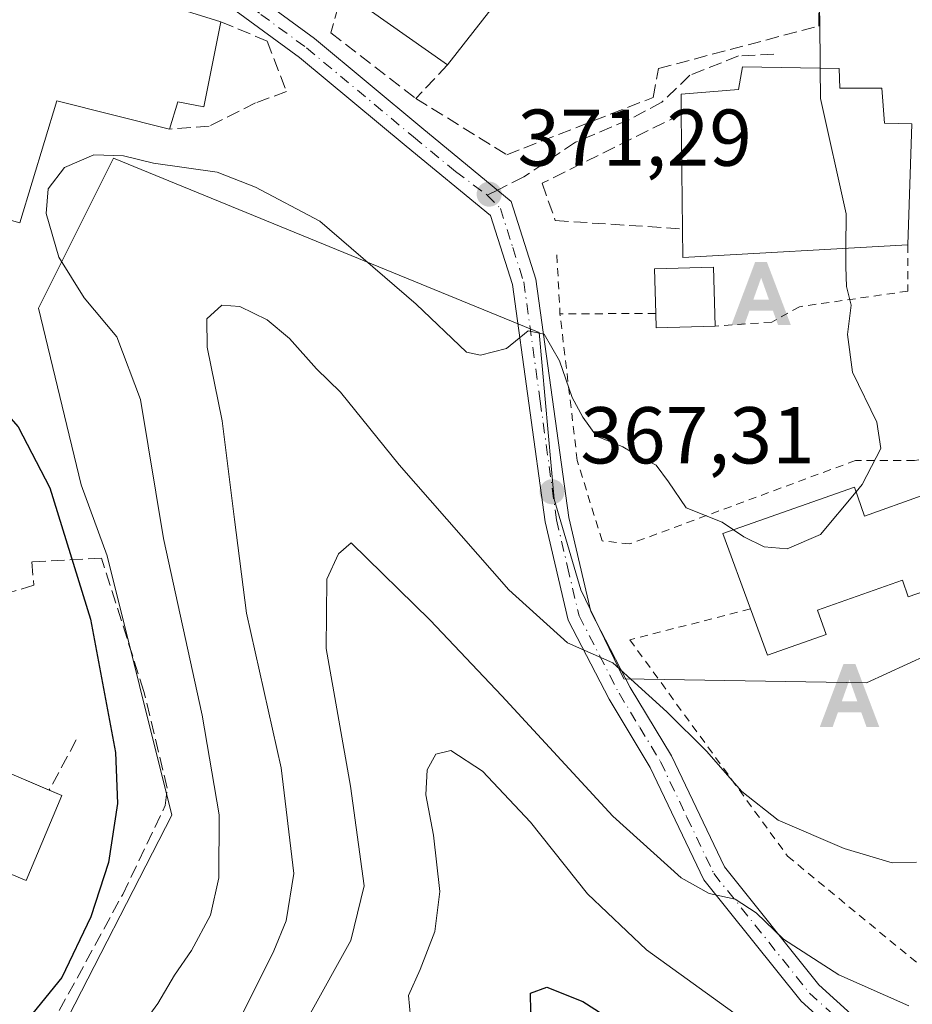
# Model space of a CAD drawing. Units: metres. Extents: x 620197 to 623625, y 4780389 to 4782763.
# Drawn here: x 621016 to 621127, y 4782002 to 4782125 of the extents above; entities that cross this region are included whole.
import ezdxf

# ---------------------------------------------------------------- set-up
doc = ezdxf.new("R2010")
doc.units = ezdxf.units.M
doc.header["$MEASUREMENT"] = 0
for name, pattern in [('DGN Style 2', [1.6480167562047852, 0.988810053722871, -0.6592067024819142]), ('DGN Style 3', [2.307223458686699, 1.648016756204785, -0.6592067024819142]), ('DGN Style 4', [2.6384748266838614, 1.318413404963828, -0.6592067024819142, 0.001648016756204785, -0.6592067024819142])]:
    doc.linetypes.add(name, pattern=pattern)
for name, color, linetype, lineweight in [('Alambrada', 7, 'DGN Style 2', 0), ('Alojamiento puntual', 7, 'Continuous', 0), ('Comarca CxS', 21, 'Continuous', 0), ('Comunidad Autónoma CxS', 142, 'Continuous', 0), ('Curva de nivel maestra', 30, 'Continuous', 30), ('Curva de nivel maestra oculto', 30, 'DGN Style 3', 30), ('Curva de nivel normal', 30, 'Continuous', 0), ('Edificación Cxs', 1, 'Continuous', 13), ('Municipio CxS', 4, 'Continuous', 0), ('Muro lineal', 1, 'DGN Style 3', 13), ('Núcleo urbano CxS', 7, 'Continuous', 0), ('Obra de contención lineal', 1, 'DGN Style 3', 13), ('Pista pavimentada Cxs', 135, 'Continuous', 0), ('Pista pavimentada eje', 135, 'DGN Style 4', 0), ('Prado CxS', 92, 'Continuous', 0), ('Provincia CxS', 1, 'Continuous', 0), ('Punto de cota en terreno', 7, 'Continuous', 0), ('Rótulo de punto de cota en terreno', 7, 'Continuous', 0), ('Senda', 7, 'DGN Style 3', 0), ('Senda no paivmentada conexión', 7, 'DGN Style 3', 0), ('Suelo desnudo CxS', 253, 'Continuous', 0)]:
    doc.layers.add(name, color=color, linetype=linetype, lineweight=lineweight)
doc.styles.add('Style-Arial', font='txt')

# ---------------------------------------------------------------- blocks, each defined once
blk = doc.blocks.new('5PATER')
at = {"layer": 'Suelo desnudo CxS', "linetype": 'Continuous', "lineweight": 0}
h = blk.add_hatch(color=51, dxfattribs=at)
edge = h.paths.add_edge_path()
edge.add_ellipse((0, 0), major_axis=(-0.1095731443231308, -0.1110710700762829), ratio=0.9994222409660322, start_angle=0, end_angle=360)
blk = doc.blocks.new('5ALOJA')
at = {"layer": 'Curva de nivel maestra oculto', "linetype": 'Continuous', "lineweight": 0}
h = blk.add_hatch(color=6, dxfattribs=at)
h.paths.add_polyline_path([(-0.3691, -0.3496), (-0.0741, 0.4354), (0.0729, 0.4354), (0.3709000000000001, -0.3496), (0.2119, -0.3496), (0.1469, -0.1686), (-0.1441, -0.1686), (-0.2091, -0.3496)])
h.paths.add_polyline_path([(-0.0961, -0.0326), (0.0009000000000000001, 0.2394), (0.09790000000000001, -0.0326)], flags=16)

msp = doc.modelspace()

# ---------------------------------------------------------------- linework, layer by layer
at = {"layer": 'Alambrada', "color": 7, "linetype": 'DGN Style 2', "lineweight": 0, "extrusion": (0.0009461857244456293, -0.01822652501231638, 0.9998334353873901), "elevation": -86201.96377999093, "flags": 128}
msp.add_lwpolyline([(868164.4183658217, 4742682.614682194), (868164.4183658217, 4742675.283604344)], dxfattribs=at)
at = {"layer": 'Alambrada', "color": 7, "linetype": 'DGN Style 2', "lineweight": 0, "extrusion": (-0.09931334088482462, -0.0001666331159347582, 0.995056195677259), "elevation": -62109.23218321781, "flags": 128}
msp.add_lwpolyline([(-4781039.104844749, 626044.4087596011), (-4781039.104844748, 626032.4295198051)], dxfattribs=at)
at = {"layer": 'Alambrada', "color": 7, "linetype": 'DGN Style 2', "lineweight": 0}
for points in [[(621126.2600999996, 4782096.5001, 370.5083000000013), (621126.2600999996, 4782090.7301, 370.4541999999929), (621112.7901, 4782088.800100001, 371.5096000000049), (621109.3300999999, 4782086.880100001, 371.021900000007), (621102.3000999996, 4782086.390100001, 371.863400000002)], [(621106.6801000005, 4782051.190099999, 375.0647999999928), (621091.6700999998, 4782047.350099999, 368.1385000000009), (621111.3000999996, 4782020.420100001, 365.9863000000041), (621130.9200999998, 4782004.2601, 368.4192999999942), (621138.2301000003, 4782003.100099999, 366.9039000000048), (621143.2301000003, 4782013.4901, 368.0283999999957), (621142.4600999998, 4782040.040100001, 370.215400000001), (621137.4600999998, 4782070.8201, 370.135500000004), (621127.0701000001, 4782069.670100001, 371.741200000004), (621119.7600999996, 4782069.670100001, 372.1236999999965), (621091.6700999998, 4782059.280099999, 369.8542000000016), (621088.2100999998, 4782059.6601, 368.928899999999), (621085.1300999997, 4782069.670100001, 369.5748000000021), (621082.9801000003, 4782087.920100001, 371.2832999999956)]]:
    msp.add_polyline3d(points, dxfattribs=at)
at = {"layer": 'Comarca CxS', "color": 21, "linetype": 'Continuous', "lineweight": 0}
msp.add_3dface([(623625.1400009498, 4780449.589982165), (620238.0400009258, 4780388.929982164), (620197.1400009242, 4782702.509982143), (623583.1200009505, 4782763.199982142)], dxfattribs=at)
at = {"layer": 'Comunidad Autónoma CxS', "color": 142, "linetype": 'Continuous', "lineweight": 0}
msp.add_3dface([(623625.1400009498, 4780449.589982165), (620238.0400009258, 4780388.929982164), (620197.1400009242, 4782702.509982143), (623583.1200009505, 4782763.199982142)], dxfattribs=at)
at = {"layer": 'Curva de nivel maestra', "color": 30, "linetype": 'Continuous', "lineweight": 30, "flags": 128}
for points, elevation in [([(621000.5849000001, 4782111.395400001), (620998.9800000006, 4782113.020099999), (620996.2400000002, 4782112.360099999), (620991.9900000002, 4782107.3301), (620989.7699999996, 4782101.460100001), (620990.3600000005, 4782096.290100001), (620993.29, 4782092.280099999), (620995.0700000003, 4782089.390100001), (620997.7400000002, 4782086.7301), (621003.1299999999, 4782082.940099999), (621005.2100000001, 4782080.890100001), (621007.0899999999, 4782081.460100001), (621009.4600000001, 4782081.1601), (621011.9500000002, 4782077.9301), (621015.5800000001, 4782073.8301), (621019.5300000003, 4782066.270099999), (621024.5499999998, 4782049.920100001), (621027.6600000003, 4782033.3201), (621027.9299999997, 4782026.9901), (621026.79, 4782019.6501), (621024.6100000005, 4782012.870100001), (621020.9900000002, 4782005.3301), (621017.4000000004, 4782000.880100001)], 375), ([(621132.8799999999, 4781938.890100001), (621123.6299999999, 4781946.3201), (621110.9299999997, 4781959.020099999), (621099.1200000001, 4781976.380100001), (621094.8200000003, 4781983.340100001), (621089.8899999997, 4781988.360099999), (621082.4500000002, 4781996.4801), (621079.3399999999, 4782001.040100001), (621079.3300000001, 4782003.4001), (621081.3300000001, 4782004.140100001), (621085.8300000001, 4782002.3301), (621094.4299999997, 4781996.8101), (621104.2400000002, 4781991.8201), (621112.4400000004, 4781987.210100001), (621123.4600000001, 4781982.040100001), (621130.9000000004, 4781979.6801)], 350)]:
    msp.add_lwpolyline(points, dxfattribs=dict(at, elevation=elevation))
at = {"layer": 'Curva de nivel normal', "color": 30, "linetype": 'Continuous', "lineweight": 0, "flags": 128}
for points, elevation in [([(620982.3399999999, 4782276.789999999), (620985.5599999996, 4782270.01), (620989.1600000003, 4782265.83), (620994.54, 4782262.42), (621004.9100000003, 4782257.449999999), (621009.3899999997, 4782253.939999999), (621014.1100000005, 4782247.600000001), (621019.5700000003, 4782242.199999999), (621029.7599999999, 4782234.180000001), (621037.2599999999, 4782229.26), (621043.7699999996, 4782223.880000001), (621051.79, 4782215.279999999), (621055.8700000001, 4782210.980000001), (621062.04, 4782202.9), (621068.5499999998, 4782195.220000001), (621076.1399999997, 4782185.350000001), (621092.5099999999, 4782169.470000001), (621101.5199999996, 4782159.039999999), (621107.6799999997, 4782148.140000001), (621112.7000000002, 4782140.15), (621114.8399999999, 4782133.880000001), (621115.3200000003, 4782124.57), (621115.3631999996, 4782118.480900001)], 369.9999999999999), ([(621115.3631999996, 4782118.480900001), (621115.3899999997, 4782114.699999999), (621118.5700000003, 4782100.34), (621118.5504999999, 4782096.0647)], 370), ([(621030.4800000006, 4781998.730000001), (621032.9500000002, 4782002.08), (621035, 4782005.640000001), (621037.1399999997, 4782008.689999999), (621039.4900000002, 4782013.07), (621040.54, 4782017.730000001), (621040.5899999999, 4782025.59), (621038.4600000001, 4782037.980000001), (621033.6600000003, 4782059.939999999), (621030.7999999998, 4782077.26), (621027.8300000001, 4782085.060000001), (621023.7699999996, 4782089.9), (621020.6200000001, 4782094.939999999), (621019.0700000003, 4782100.4), (621019.29, 4782103.460000001), (621021.3300000001, 4782106.130000001), (621025, 4782107.680000001), (621028.6699999999, 4782107.550000001), (621032.4000000004, 4782106.65), (621040.3200000003, 4782105.529999999), (621045.1100000005, 4782103.65), (621053.1200000001, 4782099.439999999), (621065.0700000003, 4782089.119999999), (621071.3399999999, 4782083.16), (621073.0800000001, 4782082.779999999), (621076.3399999999, 4782083.600000001), (621079.0099999999, 4782085.789999999), (621081.0099999999, 4782085.390000001), (621082.9199999999, 4782082.08), (621084.4800000006, 4782077.5), (621085.8200000003, 4782075.07), (621087.5099999999, 4782072.680000001), (621090.7999999998, 4782071.359999999), (621093.04, 4782070.039999999), (621094.9299999997, 4782069.08), (621096.5, 4782066.99), (621098.6799999997, 4782063.789999999), (621103.1500000004, 4782061.980000001), (621104.5580000002, 4782061.022100001)], 370), ([(621118.5504999999, 4782096.0647), (621118.54, 4782093.77), (621118.6100000005, 4782091.32), (621119.2000000002, 4782088.99), (621118.75, 4782085.32), (621119.3899999997, 4782080.67), (621122.3899999997, 4782074.42), (621122.8899999997, 4782071.15), (621120.5800000001, 4782066.680000001), (621119.8131999997, 4782065.761)], 370), ([(621040.0099999999, 4781993.859999999), (621047.3899999997, 4782008.630000001), (621048.9199999999, 4782012.359999999), (621049.8499999996, 4782018.25), (621048.29, 4782031.4), (621043.9699999997, 4782050.67), (621042.4800000006, 4782062.32), (621040.9400000004, 4782074.600000001), (621039.0700000003, 4782083.77), (621039.0599999996, 4782087.279999999), (621040.9100000003, 4782089), (621043.1500000004, 4782088.82), (621046.5300000003, 4782087.180000001), (621049.3300000001, 4782084.83), (621052.6799999997, 4782081.08), (621055.6900000004, 4782078.16), (621062.9600000001, 4782069.140000001), (621076.6299999999, 4782053.57), (621083.9299999997, 4782046.980000001), (621089.5499999998, 4782044.480000001), (621096.2800000003, 4782038.4), (621101.2000000002, 4782033.51), (621105.6200000001, 4782028.470000001), (621110.1399999997, 4782024.890000001), (621118.3300000001, 4782021.380000001), (621124.3200000003, 4782019.58), (621127.3399999999, 4782019.680000001)], 365), ([(621119.8131999997, 4782065.761), (621115.3899999997, 4782060.460000001), (621111.2400000002, 4782058.65), (621108.3899999997, 4782058.9), (621105.8399999999, 4782060.15), (621104.5580000002, 4782061.022100001)], 370), ([(621126.3799999999, 4782001.82), (621117.6600000003, 4782005.65), (621110.79, 4782010.100000001), (621107.4000000004, 4782013.369999999), (621104.7800000003, 4782015.09), (621101.5499999998, 4782015.779999999), (621098.0700000003, 4782017.730000001), (621089.5499999998, 4782025.42), (621075.7300000006, 4782040.359999999), (621066.8499999996, 4782049.810000001), (621057, 4782059.42), (621055.4199999999, 4782058.050000001), (621053.9800000006, 4782054.890000001), (621053.8700000001, 4782046.26), (621056.9299999997, 4782029.130000001), (621058.5999999996, 4782016.720000001), (621056.9800000006, 4782009.939999999), (621051.7199999997, 4782000.529999999)], 360), ([(621064.4000000004, 4782000.439999999), (621064.1399999997, 4782003.07), (621065.5899999999, 4782006.310000001), (621067.4000000004, 4782011.07), (621068.0199999996, 4782016.039999999), (621067.2599999999, 4782023.02), (621066.2999999998, 4782028.060000001), (621066.4699999997, 4782031.16), (621067.5199999996, 4782033.119999999), (621069.4199999999, 4782033.57), (621073.3499999996, 4782031.01), (621079.2999999998, 4782024.65), (621086.3899999997, 4782015.75), (621093.7400000002, 4782008.76), (621105.3700000001, 4782000.4)], 354.9999999999999)]:
    msp.add_lwpolyline(points, dxfattribs=dict(at, elevation=elevation))
at = {"layer": 'Edificación Cxs', "color": 1, "linetype": 'Continuous', "lineweight": 13, "flags": 128}
for points, elevation in [([(621091.6700999998, 4782142.770099999), (621082.8901000004, 4782131.9001), (621080.3901000004, 4782133.5101), (621068.9801000003, 4782118.880100001), (621056.7500999998, 4782127.520099999), (621054.9401000004, 4782128.800100001), (621058.1901000004, 4782133.2301), (621055.8901000004, 4782134.670100001), (621052.9801000003, 4782131.5701), (621050.6901000004, 4782132.640100001), (621048.8701, 4782130.3201), (621043.8901000004, 4782133.380100001), (621045.7901, 4782139.0801), (621054.3400999998, 4782149.300100001), (621061.8701, 4782142.7501), (621058.4200999998, 4782138.690099999), (621061.2801000001, 4782137.470100001), (621070.7301000003, 4782148.6601), (621079.0301000001, 4782141.1801), (621086.4600999998, 4782150.4301), (621093.9600999998, 4782145.5801)], 380.3534999999975), ([(621040.7801000001, 4782124.2501), (621038.6601, 4782113.6501), (621035.4401000004, 4782114.300100001), (621034.4001000002, 4782110.890100001), (621020.3701, 4782114.420100001), (621015.7600999996, 4782099.2401), (621007.6901000004, 4782101.520099999), (620998.2901, 4782104.1801), (621002.9401000004, 4782118.800100001), (621004.4600999998, 4782118.470100001), (621012.6700999998, 4782133.0101)], 379.555800000002), ([(621126.2600999996, 4782096.5001), (621098.2801000001, 4782094.920100001), (621098.2301000003, 4782098.4801), (621098.0701000001, 4782112.7601), (621098.0500999996, 4782115.2301), (621105.1901000004, 4782115.8201), (621105.6700999998, 4782118.6501), (621117.7100999998, 4782118.440099999), (621117.7801000001, 4782116.0001), (621123.0401, 4782115.970100001), (621123.3701, 4782111.6501), (621126.7600999996, 4782111.5601)], 376.4369000000007), ([(621102.3000999996, 4782086.390100001), (621094.9600999998, 4782086.1601), (621094.9001000002, 4782087.940099999), (621094.7500999998, 4782093.5001), (621102.0701000001, 4782093.720100001)], 375.5500000000029), ([(621119.6101000002, 4782066.340100001), (621120.8701, 4782062.7501), (621128.0500999996, 4782065.290100001), (621131.8201000001, 4782054.620100001), (621126.3201000001, 4782052.6801), (621125.5800999999, 4782054.780099999), (621115.0000999998, 4782051.050100001), (621116.0800999999, 4782048.0001), (621108.7901, 4782045.4301), (621106.6801000005, 4782051.190099999), (621103.2500999998, 4782060.5601)], 375.0647999999928), ([(621021.0201000003, 4782027.9901), (621016.5500999996, 4782017.4101), (621014.2901, 4782018.370100001), (621013.3701, 4782016.190099999), (621004.7801000001, 4782019.8301), (621005.7801000001, 4782022.200099999), (621003.9600999998, 4782022.970100001), (621008.5201000003, 4782033.280099999)], 383.2222000000038)]:
    msp.add_lwpolyline(points, close=True, dxfattribs=dict(at, elevation=elevation))
at = {"layer": 'Edificación Cxs', "color": 1, "linetype": 'Continuous', "lineweight": 13, "extrusion": (0.0985075692871338, -0.06959161066699442, 0.9926999881726171), "elevation": -271241.0955020915, "flags": 128}
msp.add_lwpolyline([(4264130.505298775, 2235622.30832579), (4264130.505298775, 2235637.392501355)], dxfattribs=at)
at = {"layer": 'Edificación Cxs', "color": 1, "linetype": 'Continuous', "lineweight": 13, "extrusion": (0.1280132237231267, -0.3912071314466509, 0.911355910090726), "elevation": -1790952.534541216, "flags": 128}
msp.add_lwpolyline([(2077469.705434441, 3966216.972730012), (2077457.469006233, 3966225.441721729), (2077448.366648575, 3966211.184370957)], dxfattribs=at)
at = {"layer": 'Edificación Cxs', "color": 1, "linetype": 'Continuous', "lineweight": 13, "extrusion": (0.0001852020090006605, -0.0165292792827214, 0.9998633649787403), "elevation": -78553.63497379326, "flags": 128}
msp.add_lwpolyline([(674636.8197546426, 4774193.493572471), (674636.8197546426, 4774207.776420338)], dxfattribs=at)
at = {"layer": 'Edificación Cxs', "color": 1, "linetype": 'Continuous', "lineweight": 13, "extrusion": (0.1653908995522118, -0.2883526032809134, 0.943132348361793), "elevation": -1275851.905687873, "flags": 128}
msp.add_lwpolyline([(2918073.529225043, 3620952.042946662), (2918048.472107875, 3620965.350309893), (2918050.199977275, 3620968.650978792)], dxfattribs=at)
at = {"layer": 'Edificación Cxs', "color": 1, "linetype": 'Continuous', "lineweight": 13, "extrusion": (0.04187502205768467, -0.1861458673358276, 0.9816293590767653), "elevation": -863791.9142122489, "flags": 128}
msp.add_lwpolyline([(1655499.148625547, 4446043.695882124), (1655491.937106839, 4446045.108372187), (1655492.269232192, 4446046.890887477)], dxfattribs=at)
at = {"layer": 'Edificación Cxs', "color": 1, "linetype": 'Continuous', "lineweight": 13, "extrusion": (-0.02363634877527152, 0.1061483200463407, 0.9940693422331832), "elevation": 493298.8465062553, "flags": 128}
msp.add_lwpolyline([(-1645635.271233021, -4505810.474885144), (-1645633.959796881, -4505820.425406522), (-1645651.184972498, -4505822.523834559)], dxfattribs=at)
at = {"layer": 'Edificación Cxs', "color": 1, "linetype": 'Continuous', "lineweight": 13, "extrusion": (0.05139195368010434, -0.02174463439256413, 0.9984418050002092), "elevation": -71688.74514308231, "flags": 128}
msp.add_lwpolyline([(4646025.627818016, 1289494.650313362), (4646025.627818017, 1289484.385611187)], dxfattribs=at)
at = {"layer": 'Edificación Cxs', "color": 1, "linetype": 'Continuous', "lineweight": 13, "extrusion": (0.407837828875569, -0.1728187637076747, 0.8965500433598859), "elevation": -572808.4531366422, "flags": 128}
msp.add_lwpolyline([(4645334.778680628, 1160266.633689193), (4645334.778680629, 1160264.719445057)], dxfattribs=at)
at = {"layer": 'Edificación Cxs', "color": 1, "linetype": 'Continuous', "lineweight": 13}
for points in [[(621086.4600999998, 4782150.4301, 374.1119000000036), (621093.9600999998, 4782145.5801, 373.7217999999993), (621091.6700999998, 4782142.770099999, 375.1975999999996), (621082.8901000004, 4782131.9001, 375.4030000000057), (621080.3901000004, 4782133.5101, 378.2989999999991), (621068.9801000003, 4782118.880100001, 377.0163999999932)], [(621007.6901000004, 4782101.520099999, 376.6171999999933), (620998.2901, 4782104.1801, 375.2317000000039), (621002.9401000004, 4782118.800100001, 378.0372999999963), (621004.4600999998, 4782118.470100001, 379.0617999999959), (621012.6700999998, 4782133.0101, 377.396900000007), (621040.7801000001, 4782124.2501, 375.8001999999979)], [(621040.7801000001, 4782124.2501, 375.8001999999979), (621038.6601, 4782113.6501, 376.5161999999983), (621035.4401000004, 4782114.300100001, 378.710500000001), (621034.4001000002, 4782110.890100001, 376.0697999999975)], [(621098.0701000001, 4782112.7601, 376.2651999999944), (621098.0500999996, 4782115.2301, 375.0535999999993), (621105.1901000004, 4782115.8201, 376.4369000000006), (621105.6700999998, 4782118.6501, 373.7087999999931), (621117.7100999998, 4782118.440099999, 371.3484999999928), (621117.7801000001, 4782116.0001, 372.5766000000003), (621123.0401, 4782115.970100001, 372.9082000000053), (621123.3701, 4782111.6501, 372.3889999999956), (621126.7600999996, 4782111.5601, 371.6968000000052), (621126.2600999996, 4782096.5001, 370.5083000000013)], [(621094.9001000002, 4782087.940099999, 372.4729999999981), (621094.7500999998, 4782093.5001, 372.8485999999975), (621102.0701000001, 4782093.720100001, 375.5500000000029), (621102.3000999996, 4782086.390100001, 371.863400000002)], [(621119.6101000002, 4782066.340100001, 373.7544999999955), (621120.8701, 4782062.7501, 375.0341000000044), (621128.0500999996, 4782065.290100001, 372.9663), (621131.8201000001, 4782054.620100001, 369.6915000000009), (621126.3201000001, 4782052.6801, 370.7531000000017), (621125.5800999999, 4782054.780099999, 372.5252999999939), (621115.0000999998, 4782051.050100001, 374.2090999999928), (621116.0800999999, 4782048.0001, 370.818299999999), (621108.7901, 4782045.4301, 370.6772000000055), (621106.6801000005, 4782051.190099999, 375.0647999999928)], [(621021.0201000003, 4782027.9901, 379.0614999999962), (621016.5500999996, 4782017.4101, 380.2718000000023), (621014.2901, 4782018.370100001, 381.9348999999929), (621013.3701, 4782016.190099999, 381.0654000000068), (621004.7801000001, 4782019.8301, 381.3917999999976), (621005.7801000001, 4782022.200099999, 383.2222000000039), (621003.9600999998, 4782022.970100001, 382.1824999999953), (621008.5201000003, 4782033.280099999, 380.7271999999939), (621010.0012999997, 4782032.6533, 380.4821999999986)]]:
    msp.add_polyline3d(points, dxfattribs=at)
at = {"layer": 'Municipio CxS', "color": 4, "linetype": 'Continuous', "lineweight": 0}
msp.add_3dface([(623625.1400009498, 4780449.589982165), (620238.0400009258, 4780388.929982164), (620197.1400009242, 4782702.509982143), (623583.1200009505, 4782763.199982142)], dxfattribs=at)
at = {"layer": 'Muro lineal', "color": 1, "linetype": 'DGN Style 3', "lineweight": 13, "extrusion": (-0.3341041695163555, -0.3545074775182044, 0.8733263148992285), "elevation": -1902469.378841843, "flags": 128}
msp.add_lwpolyline([(-2827861.687926163, 3411480.080569317), (-2827861.687926163, 3411473.519357962)], dxfattribs=at)
at = {"layer": 'Muro lineal', "color": 1, "linetype": 'DGN Style 3', "lineweight": 13}
for points in [[(621065.0500999996, 4782114.710100001, 373.820200000002), (621076.3501000004, 4782107.700099999, 372.6153000000049), (621094.5701000001, 4782114.8301, 373.9238999999943), (621095.2301000003, 4782118.4301, 373.2474999999977), (621115.1901000004, 4782123.720100001, 370.3264999999956), (621115.0701000001, 4782134.630100001, 369.7016000000003), (621112.6601, 4782139.440099999, 369.9847000000009)], [(621056.7500999998, 4782127.520099999, 378.835699999996), (621055.4301000005, 4782126.2501, 376.5598000000027), (621054.4700999996, 4782122.890100001, 373.7609999999986), (621065.0500999996, 4782114.710100001, 373.820200000002)], [(621040.7801000001, 4782124.2501, 375.8001999999979), (621046.5500999996, 4782121.850099999, 373.4438999999985), (621048.9600999998, 4782115.590100001, 372.9284999999945), (621045.1101000002, 4782114.1501, 373.0515000000014), (621039.3400999998, 4782111.2601, 374.3874000000069), (621034.4001000002, 4782110.890100001, 376.0697999999975)], [(621098.0701000001, 4782112.7601, 376.2651999999944), (621080.7600999996, 4782104.1601, 372.7825000000012), (621082.4001000002, 4782099.5101, 372.2168999999994), (621098.2301000003, 4782098.4801, 376.0290999999997)], [(621016.8000999996, 4781994.7501, 374.2057999999961), (621018.4801000003, 4781997.1601, 374.5040000000009), (621028.5800999999, 4782015.670100001, 373.8303000000014), (621033.8701, 4782026.7401, 372.4398999999976), (621034.1101000002, 4782028.9001, 372.3484999999928), (621031.2200999996, 4782040.9301, 372.7664999999979), (621025.9301000005, 4782057.520099999, 373.8411999999953), (621017.2701000003, 4782057.040100001, 377.2198999999964), (621017.5100999996, 4782054.1501, 377.3744000000006), (621013.6601, 4782052.950099999, 377.5831000000035), (621000.4401000004, 4782026.4901, 381.0019000000029), (620992.7500999998, 4782012.0601, 380.0688999999985), (621011.5000999998, 4782001.4801, 376.3559999999998), (621016.8000999996, 4781994.7501, 374.2057999999961)]]:
    msp.add_polyline3d(points, dxfattribs=at)
at = {"layer": 'Núcleo urbano CxS', "color": 7, "linetype": 'Continuous', "lineweight": 0}
for points in [[(621141.3349000001, 4782051.305299999, 365.550900000002), (621121.1231000006, 4782041.9923, 368.3242999999929), (621090.9313000003, 4782042.475299999, 365.9196999999986), (621090.8806999996, 4782042.5799, 365.9339999999939), (621085.5652999999, 4782053.550899999, 366.6659000000073), (621082.2642999999, 4782064.8433, 367.9625999999989), (621080.3841000004, 4782085.5899, 370.3914999999979), (621027.4222999997, 4782107.281300001, 370.4098999999987), (621019.0789000001, 4782090.594500001, 371.2241000000067), (621018.0840999996, 4782088.604699999, 371.8600000000006), (621023.4241000004, 4782066.651699999, 374.1457999999984), (621026.6482999995, 4782057.7851, 373.6827000000048), (621034.7089000001, 4782025.5429, 372.6416999999929), (621020.1999000004, 4781997.3311, 374.153999999995)], [(621020.1999000004, 4781997.3311, 374.153999999995), (621034.7089000001, 4782025.5429, 372.6416999999929), (621026.6482999995, 4782057.7851, 373.6827000000048), (621023.4241000004, 4782066.651699999, 374.1457999999984), (621018.0840999996, 4782088.604699999, 371.8600000000006), (621019.0789000001, 4782090.594500001, 371.2241000000067), (621027.4222999997, 4782107.281300001, 370.4098999999987), (621080.3841000004, 4782085.5899, 370.3914999999979), (621082.2642999999, 4782064.8433, 367.9625999999989), (621085.5652999999, 4782053.550899999, 366.6659000000073), (621090.8806999996, 4782042.5799, 365.9339999999939), (621090.9313000003, 4782042.475299999, 365.9196999999986), (621121.1231000006, 4782041.9923, 368.3242999999929), (621141.3349000001, 4782051.305299999, 365.550900000002)]]:
    msp.add_polyline3d(points, dxfattribs=at)
at = {"layer": 'Obra de contención lineal', "color": 1, "linetype": 'DGN Style 3', "lineweight": 13, "extrusion": (0.2152408604656952, 0.4003736244577004, 0.8907145069126198), "elevation": 2048605.295926421, "flags": 128}
msp.add_lwpolyline([(1717359.053184995, -4013405.233115301), (1717359.053184995, -4013397.266565628)], dxfattribs=at)
at = {"layer": 'Pista pavimentada Cxs', "color": 135, "linetype": 'Continuous', "lineweight": 0}
for points in [[(621024.2692999998, 4782165.7567, 376.767200000002), (621025.8002000004, 4782163.550100001, 376.7379999999976), (621025.8300999999, 4782149.4901, 375.4545000000071), (621027.3101000005, 4782141.530099999, 374.6310999999987), (621029.3300999999, 4782138.690099999, 374.8957999999984), (621036.6001000004, 4782133.610099999, 375.2235999999975), (621041.0401, 4782130.540100001, 375.4945000000007), (621052.4401000004, 4782122.1801, 373.2041000000027), (621065.7801000001, 4782111.0701, 372.6814000000013), (621076.9200999998, 4782101.9001, 371.8317999999999), (621079.9901000002, 4782092.220100001, 370.9851999999955), (621084.0800999999, 4782062.5601, 368.2973000000056), (621086.8201000001, 4782050.850099999, 368.1116999999941), (621091.7001, 4782041.4301, 367.5331000000006), (621096.8601000002, 4782032.9101, 369.2035999999935), (621103.4402000001, 4782019.0801, 362.8475999999937), (621115.1700999998, 4782004.4301, 362.4774999999936), (621125.9101, 4781994.670100001, 360.2486000000063), (621140.2801000001, 4781988.9101, 358.4375), (621148.8400999998, 4781988.350099999, 356.4152000000031), (621149.5800999999, 4781986.800100001, 355.0714000000008)], [(621139.6101000002, 4781985.940099999, 357.6622999999963), (621124.2901, 4781992.090100001, 356.9394999999931), (621112.9801000003, 4782002.370100001, 359.5964999999997), (621100.8800999997, 4782017.4801, 361.1567000000068), (621094.2100999998, 4782031.4801, 365.5512000000017), (621089.0800999999, 4782039.960100001, 365.4801000000007), (621083.9901000002, 4782049.8101, 366.5255000000034), (621081.1300999997, 4782062.0101, 367.5629999999946), (621077.0601000005, 4782091.5601, 370.8168000000005), (621074.3201000001, 4782100.140100001, 371.5671000000002), (621063.8602, 4782108.7601, 372.2682999999961), (621050.5900999998, 4782119.8101, 373.1319999999978), (621039.2901999997, 4782128.090100001, 374.7541999999958), (621034.8902000004, 4782131.1501, 374.6518999999971), (621027.1801000005, 4782136.530099999, 374.1022999999986), (621024.4801000003, 4782140.3301, 374.5139999999956), (621022.8300999999, 4782149.210100001, 375.4070000000065), (621022.8300999999, 4782151.0001, 375.5866999999998)], [(621041.0401, 4782130.540100001, 375.4945000000007), (621052.4401000004, 4782122.1801, 373.2041000000027), (621065.7801000001, 4782111.0701, 372.6814000000013), (621076.9200999998, 4782101.9001, 371.8317999999999), (621079.9901000002, 4782092.220100001, 370.9851999999955), (621084.0800999999, 4782062.5601, 368.2973000000056), (621086.8201000001, 4782050.850099999, 368.1116999999941), (621091.7001, 4782041.4301, 367.5331000000006), (621096.8601000002, 4782032.9101, 369.2035999999935), (621103.4402000001, 4782019.0801, 362.8475999999937), (621115.1700999998, 4782004.4301, 362.4774999999936), (621125.9101, 4781994.670100001, 360.2486000000063)], [(621124.2901, 4781992.090100001, 356.9394999999931), (621112.9801000003, 4782002.370100001, 359.5964999999997), (621100.8800999997, 4782017.4801, 361.1567000000068), (621094.2100999998, 4782031.4801, 365.5512000000017), (621089.0800999999, 4782039.960100001, 365.4801000000007), (621083.9901000002, 4782049.8101, 366.5255000000034), (621081.1300999997, 4782062.0101, 367.5629999999946), (621077.0601000005, 4782091.5601, 370.8168000000005), (621074.3201000001, 4782100.140100001, 371.5671000000002), (621063.8602, 4782108.7601, 372.2682999999961), (621050.5900999998, 4782119.8101, 373.1319999999978), (621039.2901999997, 4782128.090100001, 374.7541999999958)]]:
    msp.add_polyline3d(points, dxfattribs=at)
at = {"layer": 'Pista pavimentada eje', "color": 135, "linetype": 'DGN Style 4', "lineweight": 0}
for points in [[(621024.2600999996, 4782156.068700001, 376.2081999999937), (621024.2670999998, 4782152.815099999, 375.7684000000008), (621024.2770999996, 4782150.245100001, 375.5149999999995), (621024.2770999996, 4782149.350099999, 375.4314000000013), (621025.8421, 4782140.9301, 374.5703000000067), (621028.2021000005, 4782137.610099999, 374.340200000006), (621032.0571, 4782134.920100001, 374.5032999999967), (621035.6920999996, 4782132.380100001, 374.3938000000053), (621037.8920999998, 4782130.850099999, 374.9710000000051), (621040.1120999996, 4782129.315099999, 374.9677999999985), (621045.7620999999, 4782125.175100001, 373.8306000000011), (621051.4621000001, 4782120.995100001, 373.1539000000048), (621064.7670999998, 4782109.915100001, 372.4553000000014), (621069.9971000003, 4782105.6051, 372.0951000000059), (621073.9249, 4782102.682700001, 371.7691999999952)], [(621073.9249, 4782102.682700001, 371.7691999999952), (621075.5670999996, 4782101.020099999, 371.6785999999993), (621077.1020999998, 4782096.1801, 371.1671999999962), (621078.4720999999, 4782091.890100001, 370.8824000000022), (621080.5170999998, 4782077.0601, 369.8997999999993), (621082.5521, 4782062.2851, 367.6481000000058), (621083.9221000001, 4782056.4301, 367.2165999999997), (621085.3520999998, 4782050.3301, 367.2596999999951), (621087.8970999997, 4782045.405099999, 366.366399999999), (621090.3371000001, 4782040.6951, 366.4554000000062), (621092.9020999996, 4782036.4551, 366.5724999999948), (621095.4820999998, 4782032.1951, 367.364499999996), (621098.7720999997, 4782025.280099999, 363.5252999999939), (621102.1070999998, 4782018.280099999, 361.8258999999962), (621114.0220999997, 4782003.4001, 360.9706000000006), (621125.0471000001, 4781993.380100001, 358.3319000000047), (621132.7071000002, 4781990.3051, 358.0641999999934), (621139.8920999998, 4781987.425100001, 356.4749000000011), (621143.5321000004, 4781987.190099999, 357.4281000000047), (621147.8120999997, 4781986.9101, 356.1959000000061), (621148.9321, 4781984.5601, 355.9677999999985), (621149.6205000002, 4781983.1373, 355.6288000000059)]]:
    msp.add_polyline3d(points, dxfattribs=at)
at = {"layer": 'Prado CxS', "color": 92, "linetype": 'Continuous', "lineweight": 0}
msp.add_polyline3d([(621020.1999000004, 4781997.3311, 374.153999999995), (621034.7089000001, 4782025.5429, 372.6416999999929), (621026.6482999995, 4782057.7851, 373.6827000000048), (621023.4241000004, 4782066.651699999, 374.1457999999984), (621018.0840999996, 4782088.604699999, 371.8600000000006), (621019.0789000001, 4782090.594500001, 371.2241000000067), (621027.4222999997, 4782107.281300001, 370.4098999999987), (621080.3841000004, 4782085.5899, 370.3914999999979), (621082.2642999999, 4782064.8433, 367.9625999999989), (621085.5652999999, 4782053.550899999, 366.6659000000073), (621090.8806999996, 4782042.5799, 365.9339999999939), (621090.9313000003, 4782042.475299999, 365.9196999999986), (621121.1231000006, 4782041.9923, 368.3242999999929), (621141.3349000001, 4782051.305299999, 365.550900000002)], dxfattribs=at)
msp.add_polyline3d([(621020.1999000004, 4781997.3311, 374.153999999995), (621034.7089000001, 4782025.5429, 372.6416999999929), (621026.6482999995, 4782057.7851, 373.6827000000048), (621023.4241000004, 4782066.651699999, 374.1457999999984), (621018.0840999996, 4782088.604699999, 371.8600000000006), (621019.0789000001, 4782090.594500001, 371.2241000000067), (621027.4222999997, 4782107.281300001, 370.4098999999987), (621080.3841000004, 4782085.5899, 370.3914999999979), (621082.2642999999, 4782064.8433, 367.9625999999989), (621085.5652999999, 4782053.550899999, 366.6659000000073), (621090.8806999996, 4782042.5799, 365.9339999999939), (621090.9313000003, 4782042.475299999, 365.9196999999986), (621121.1231000006, 4782041.9923, 368.3242999999929), (621141.3349000001, 4782051.305299999, 365.550900000002)], dxfattribs=at)
at = {"layer": 'Provincia CxS', "color": 1, "linetype": 'Continuous', "lineweight": 0}
msp.add_3dface([(623625.1400009498, 4780449.589982165), (620238.0400009258, 4780388.929982164), (620197.1400009242, 4782702.509982143), (623583.1200009505, 4782763.199982142)], dxfattribs=at)
at = {"layer": 'Senda', "color": 7, "linetype": 'DGN Style 3', "lineweight": 0}
msp.add_polyline3d([(621109.5701000001, 4782120.220100001, 372.6438999999955), (621105.2100999998, 4782120.0101, 372.9660000000004), (621099.1420999998, 4782117.610900001, 373.8804999999993), (621095.6677000001, 4782114.2435, 374.4959999999992), (621091.5521, 4782112.051899999, 373.3301999999967), (621084.9301000005, 4782109.270099999, 373.3999999999942), (621078.4700999996, 4782104.950099999, 372.4422999999952), (621075.1979, 4782103.317700001, 371.9360000000015)], dxfattribs=at)
at = {"layer": 'Senda no paivmentada conexión', "color": 7, "linetype": 'DGN Style 3', "lineweight": 0, "extrusion": (-0.1042081676535693, -0.05198129337000509, 0.9931961553156895), "elevation": -312931.6184260518, "flags": 128}
msp.add_lwpolyline([(-4002029.016756504, 2672093.604679389), (-4002029.016756503, 2672092.172346942)], dxfattribs=at)

# ---------------------------------------------------------------- block references
at = {"layer": 'Alojamiento puntual', "color": 7, "linetype": 'Continuous', "lineweight": 0, "xscale": 10, "yscale": 10, "zscale": 10}
for p in [(621108, 4782090), (621119, 4782040), (621119, 4782040)]:
    msp.add_blockref('5ALOJA', p, dxfattribs=at)
at = {"layer": 'Punto de cota en terreno', "color": 7, "linetype": 'Continuous', "lineweight": 0, "xscale": 10, "yscale": 10, "zscale": 10}
for p in [(621074.1699999999, 4782102.800000001, 371.2899999999936), (621081.9900000002, 4782065.77, 367.3099999999977)]:
    msp.add_blockref('5PATER', p, dxfattribs=at)

# ---------------------------------------------------------------- texts
at = {"layer": 'Rótulo de punto de cota en terreno', "color": 7, "linetype": 'Continuous', "lineweight": 0, "style": 'Style-Arial'}
for s, p in [('371,29', (621077.6978000002, 4782106.3278)), ('367,31', (621085.5177999996, 4782069.297800001))]:
    msp.add_text(s, height=7.000000000000002, dxfattribs=at).set_placement(p)

doc.saveas('drawing.dxf')
